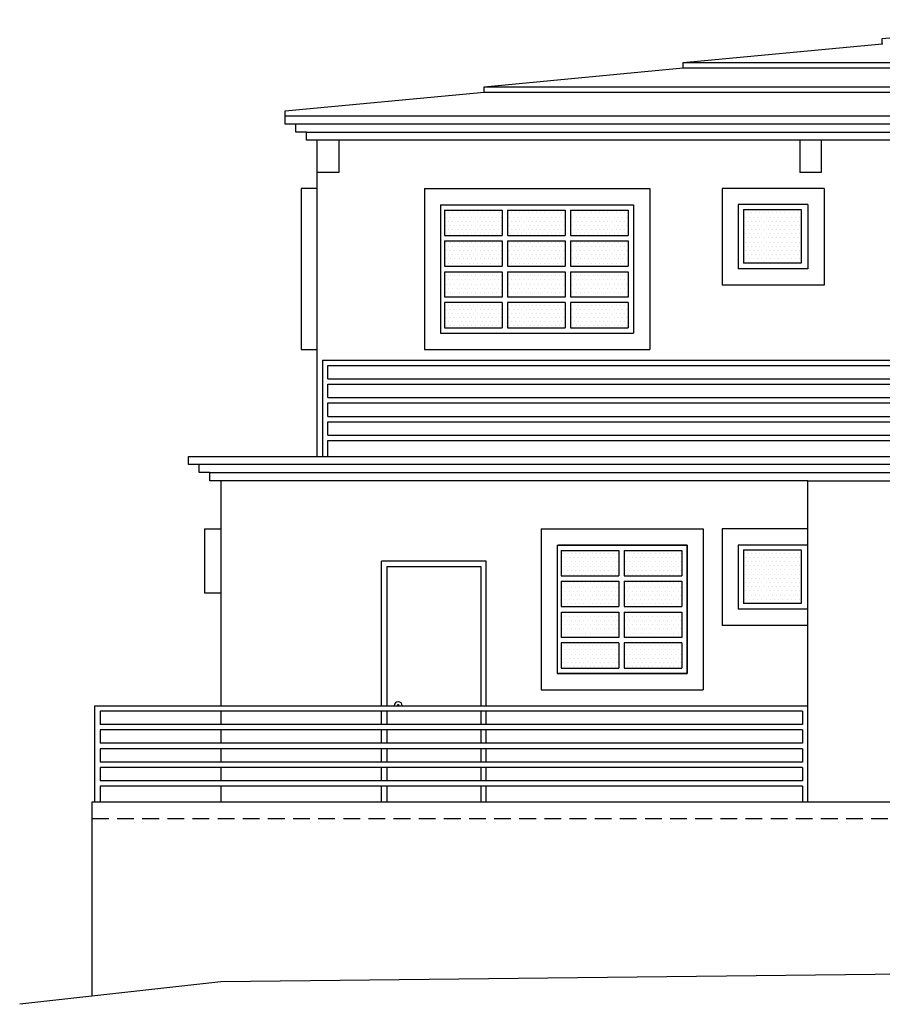
# Model space of a CAD drawing. Units: inches. Extents: x -6 to 2592, y 0 to 1728.
# Drawn here: x 1170 to 1492, y 381 to 749 of the extents above; entities that cross this region are included whole.
import ezdxf

# ---------------------------------------------------------------- set-up
doc = ezdxf.new("R2010")
doc.units = ezdxf.units.IN
doc.header["$LTSCALE"] = 25
doc.header["$MEASUREMENT"] = 0
doc.linetypes.add('HIDDEN', pattern=[0.375, 0.25, -0.125])
doc.layers.add('paredes y col.', color=1, linetype='Continuous')
pattern_1 = [(0, (-1734.5633, -377.0419), (0.78125, 1.5625), [0, -1.5625])]

msp = doc.modelspace()

# ---------------------------------------------------------------- hatches: boundary and pattern name
at = {"layer": 'paredes y col.'}
h = msp.add_hatch(dxfattribs=at)
h.set_pattern_fill('DOTS', color=4, scale=25, style=0)
h.set_pattern_definition([(0, (1043.1305, 721.9458), (0.78125, 1.5625), [0, -1.5625])])
h.paths.add_polyline_path([(1349.86, 677.7), (1328.36, 677.7), (1328.36, 668.2), (1349.86, 668.2)])
h.paths.add_polyline_path([(1373.36, 668.2), (1373.36, 677.7), (1351.86, 677.7), (1351.86, 668.2)])
h.paths.add_polyline_path([(1396.86, 668.2), (1396.86, 677.7), (1375.36, 677.7), (1375.36, 668.2)])
h.paths.add_polyline_path([(1375.36, 666.2), (1375.36, 656.7), (1396.86, 656.7), (1396.86, 666.2)])
h.paths.add_polyline_path([(1351.86, 666.2), (1351.86, 656.7), (1373.36, 656.7), (1373.36, 666.2)])
h.paths.add_polyline_path([(1328.36, 666.2), (1328.36, 656.7), (1349.86, 656.7), (1349.86, 666.2)])
h.paths.add_polyline_path([(1349.86, 645.2), (1349.86, 654.7), (1328.36, 654.7), (1328.36, 645.2)])
h.paths.add_polyline_path([(1351.86, 654.7), (1351.86, 645.2), (1373.36, 645.2), (1373.36, 654.7)])
h.paths.add_polyline_path([(1375.36, 654.7), (1375.36, 645.2), (1396.86, 645.2), (1396.86, 654.7)])
h.paths.add_polyline_path([(1375.36, 643.2), (1375.36, 633.7), (1396.86, 633.7), (1396.86, 643.2)])
h.paths.add_polyline_path([(1373.36, 633.7), (1373.36, 643.2), (1351.86, 643.2), (1351.86, 633.7)])
h.paths.add_polyline_path([(1328.36, 643.2), (1328.36, 633.7), (1349.86, 633.7), (1349.86, 643.2)])
h = msp.add_hatch(dxfattribs=at)
h.set_pattern_fill('DOTS', color=4, scale=25, style=0)
h.set_pattern_definition([(0, (-1198.6077, -124.9011), (0.78125, 1.5625), [0, -1.5625])])
h.paths.add_polyline_path([(1439.85, 677.86), (1439.85, 657.86), (1461.35, 657.86), (1461.35, 677.86)])
h = msp.add_hatch(dxfattribs=at)
h.set_pattern_fill('DOTS', color=4, scale=25, style=0)
h.set_pattern_definition(pattern_1)
h.paths.add_polyline_path([(1393.34, 541.22), (1393.34, 550.72), (1371.84, 550.72), (1371.84, 541.22)])
h = msp.add_hatch(dxfattribs=at)
h.set_pattern_fill('DOTS', color=4, scale=25, style=0)
h.set_pattern_definition(pattern_1)
h.paths.add_polyline_path([(1416.84, 541.22), (1416.84, 550.72), (1395.34, 550.72), (1395.34, 541.22)])
h = msp.add_hatch(dxfattribs=at)
h.set_pattern_fill('DOTS', color=4, scale=25, style=0)
h.set_pattern_definition([(0, (-1198.6077, -251.9011), (0.78125, 1.5625), [0, -1.5625])])
h.paths.add_polyline_path([(1439.85, 550.86), (1439.85, 530.86), (1461.35, 530.86), (1461.35, 550.86)])
h = msp.add_hatch(dxfattribs=at)
h.set_pattern_fill('DOTS', color=4, scale=25, style=0)
h.set_pattern_definition(pattern_1)
h.paths.add_polyline_path([(1393.34, 529.72), (1393.34, 539.22), (1371.84, 539.22), (1371.84, 529.72)])
h = msp.add_hatch(dxfattribs=at)
h.set_pattern_fill('DOTS', color=4, scale=25, style=0)
h.set_pattern_definition(pattern_1)
h.paths.add_polyline_path([(1395.34, 539.22), (1395.34, 529.72), (1416.84, 529.72), (1416.84, 539.22)])
h = msp.add_hatch(dxfattribs=at)
h.set_pattern_fill('DOTS', color=4, scale=25, style=0)
h.set_pattern_definition(pattern_1)
h.paths.add_polyline_path([(1393.34, 527.72), (1371.84, 527.72), (1371.84, 518.22), (1393.34, 518.22)])
h = msp.add_hatch(dxfattribs=at)
h.set_pattern_fill('DOTS', color=4, scale=25, style=0)
h.set_pattern_definition(pattern_1)
h.paths.add_polyline_path([(1416.84, 518.22), (1416.84, 527.72), (1395.34, 527.72), (1395.34, 518.22)])
h = msp.add_hatch(dxfattribs=at)
h.set_pattern_fill('DOTS', color=4, scale=25, style=0)
h.set_pattern_definition(pattern_1)
h.paths.add_polyline_path([(1393.34, 506.72), (1393.34, 516.22), (1371.84, 516.22), (1371.84, 506.72)])
h = msp.add_hatch(dxfattribs=at)
h.set_pattern_fill('DOTS', color=4, scale=25, style=0)
h.set_pattern_definition(pattern_1)
h.paths.add_polyline_path([(1416.84, 506.72), (1416.84, 516.22), (1395.34, 516.22), (1395.34, 506.72)])

# ---------------------------------------------------------------- linework, layer by layer
at = {"color": 3}
for p, q in [((1491.59, 741.72), (1565.84, 748.72)), ((1417.34, 732.72), (1491.59, 739.72)), ((1491.59, 739.72), (1491.59, 741.72)), ((1417.34, 730.72), (1417.34, 732.72)), ((1417.34, 732.72), (1714.34, 732.72)), ((1343.09, 723.72), (1417.34, 730.72)), ((1417.34, 730.72), (1714.34, 730.72)), ((1268.84, 714.72), (1343.09, 721.72)), ((1343.09, 721.72), (1343.09, 723.72)), ((1343.09, 723.72), (1788.59, 723.72)), ((1343.09, 721.72), (1788.59, 721.72)), ((1268.84, 712.72), (1268.84, 714.72)), ((1862.84, 712.72), (1268.84, 712.72)), ((1858.84, 709.72), (1272.84, 709.72)), ((1276.84, 706.72), (1854.84, 706.72)), ((1850.84, 703.72), (1280.84, 703.72))]:
    msp.add_line(p, q, dxfattribs=at)
at = {"color": 1}
for p, q in [((1232.84, 582.72), (1232.84, 585.72)), ((1236.84, 582.72), (1232.84, 582.72)), ((1236.84, 579.72), (1236.84, 582.72)), ((1240.84, 579.72), (1236.84, 579.72)), ((1240.84, 576.72), (1240.84, 579.72)), ((1244.84, 576.72), (1240.84, 576.72)), ((1463.84, 576.72), (1589.84, 576.72)), ((1364.34, 558.72), (1424.84, 558.72)), ((1370.34, 552.72), (1418.84, 552.72)), ((1370.34, 504.72), (1418.84, 504.72)), ((1364.34, 498.72), (1424.84, 498.72)), ((1244.84, 456.72), (1196.84, 456.72)), ((1196.84, 456.72), (1196.84, 450.72)), ((1196.84, 450.72), (1196.84, 384.36))]:
    msp.add_line(p, q, dxfattribs=at)
at = {"color": 2}
for p, q in [((1197.84, 456.72), (1197.84, 492.72)), ((1197.84, 492.72), (1463.84, 492.72)), ((1199.84, 490.72), (1199.84, 485.72)), ((1461.84, 490.72), (1199.84, 490.72)), ((1461.84, 490.72), (1461.84, 485.72)), ((1461.84, 485.72), (1199.84, 485.72)), ((1199.84, 483.72), (1199.84, 478.72)), ((1461.84, 483.72), (1199.84, 483.72)), ((1461.84, 483.72), (1461.84, 478.72)), ((1461.84, 478.72), (1199.84, 478.72)), ((1199.84, 476.72), (1199.84, 471.72)), ((1461.84, 476.72), (1199.84, 476.72)), ((1461.84, 476.72), (1461.84, 471.72)), ((1461.84, 471.72), (1199.84, 471.72)), ((1199.84, 469.72), (1199.84, 464.72)), ((1461.84, 469.72), (1199.84, 469.72)), ((1461.84, 469.72), (1461.84, 464.72)), ((1461.84, 464.72), (1199.84, 464.72)), ((1199.84, 462.72), (1199.84, 456.72)), ((1461.84, 462.72), (1199.84, 462.72)), ((1461.84, 462.72), (1461.84, 456.72))]:
    msp.add_line(p, q, dxfattribs=at)
at = {"color": 3}
for p in [(1491.59, 739.72), (1417.34, 730.72), (1417.34, 730.72), (1343.09, 721.72)]:
    msp.add_point(p, dxfattribs=at)
at = {"layer": 'paredes y col.', "color": 3}
for p, q in [((1268.84, 709.72), (1268.84, 712.72)), ((1272.84, 709.72), (1268.84, 709.72)), ((1272.84, 706.72), (1272.84, 709.72)), ((1276.84, 706.72), (1272.84, 706.72)), ((1276.84, 703.72), (1276.84, 706.72)), ((1280.84, 703.72), (1276.84, 703.72)), ((1280.84, 691.72), (1280.84, 703.72)), ((1288.84, 703.72), (1288.84, 691.72)), ((1460.84, 703.72), (1460.84, 691.72)), ((1468.84, 703.72), (1468.84, 691.72)), ((1288.84, 691.72), (1280.84, 691.72)), ((1468.84, 691.72), (1460.84, 691.72))]:
    msp.add_line(p, q, dxfattribs=at)
at = {"layer": 'paredes y col.'}
for p, q in [((1280.84, 585.72), (1280.84, 703.72)), ((1320.86, 685.7), (1404.86, 685.7)), ((1320.86, 685.7), (1320.86, 625.7)), ((1404.86, 685.7), (1404.86, 625.7)), ((1469.85, 685.72), (1431.86, 685.72)), ((1431.86, 685.7), (1431.86, 649.72)), ((1469.85, 685.72), (1469.85, 649.72)), ((1326.86, 679.7), (1398.86, 679.7)), ((1326.86, 679.7), (1326.86, 631.7)), ((1398.86, 679.7), (1398.86, 631.7)), ((1463.84, 679.72), (1437.84, 679.72)), ((1437.84, 679.72), (1437.84, 655.72)), ((1463.87, 679.72), (1463.87, 655.72)), ((1463.84, 655.72), (1437.84, 655.72)), ((1469.85, 649.72), (1431.86, 649.72)), ((1326.86, 631.7), (1398.86, 631.7)), ((1320.86, 625.7), (1404.86, 625.7)), ((1232.84, 585.72), (1964.31, 585.72)), ((1964.31, 582.72), (1236.84, 582.72)), ((1240.84, 579.72), (1960.31, 579.72)), ((1244.84, 576.72), (1244.84, 492.72)), ((1463.84, 576.72), (1244.84, 576.72)), ((1463.84, 456.72), (1463.84, 576.72)), ((1364.34, 558.72), (1364.34, 498.72)), ((1424.84, 558.72), (1424.84, 498.72)), ((1463.84, 558.72), (1431.86, 558.72)), ((1431.86, 558.7), (1431.86, 522.72)), ((1370.34, 552.72), (1370.34, 504.72)), ((1418.84, 552.72), (1370.84, 552.72)), ((1418.84, 504.72), (1418.84, 552.72)), ((1418.84, 552.72), (1418.84, 504.72)), ((1463.84, 552.72), (1437.84, 552.72)), ((1437.84, 552.72), (1437.84, 528.72)), ((1304.84, 492.72), (1304.84, 546.72)), ((1343.84, 546.72), (1304.84, 546.72)), ((1343.84, 492.72), (1343.84, 546.72)), ((1463.84, 528.72), (1437.84, 528.72)), ((1463.84, 522.72), (1431.86, 522.72)), ((1418.84, 504.72), (1370.84, 504.72)), ((1244.84, 490.72), (1244.84, 485.72)), ((1304.84, 485.72), (1304.84, 490.72)), ((1343.84, 485.72), (1343.84, 490.72)), ((1244.84, 483.72), (1244.84, 478.72)), ((1304.84, 478.72), (1304.84, 483.72)), ((1343.84, 478.72), (1343.84, 483.72)), ((1244.84, 476.72), (1244.84, 471.72)), ((1304.84, 471.72), (1304.84, 476.72)), ((1343.84, 471.72), (1343.84, 476.72)), ((1244.84, 469.72), (1244.84, 464.72)), ((1304.84, 464.72), (1304.84, 469.72)), ((1343.84, 464.72), (1343.84, 469.72)), ((1244.84, 462.72), (1244.84, 456.72)), ((1304.84, 456.72), (1304.84, 462.72)), ((1343.84, 456.72), (1343.84, 462.72)), ((1536.84, 456.72), (1244.84, 456.72)), ((1244.84, 389.72), (1169.88, 381.35)), ((1505.84, 392.72), (1244.84, 389.72))]:
    msp.add_line(p, q, dxfattribs=at)
at = {"layer": 'paredes y col.', "color": 4}
for p, q in [((1280.84, 685.72), (1274.84, 685.72)), ((1274.84, 685.72), (1274.84, 625.72)), ((1274.84, 625.72), (1280.84, 625.72)), ((1238.84, 558.72), (1238.84, 534.72)), ((1238.84, 558.72), (1244.84, 558.72)), ((1244.84, 534.72), (1238.84, 534.72))]:
    msp.add_line(p, q, dxfattribs=at)
at = {"layer": 'paredes y col.', "color": 5}
for p, q in [((1328.36, 677.7), (1349.86, 677.7)), ((1328.36, 677.7), (1328.36, 668.2)), ((1349.86, 677.7), (1349.86, 668.2)), ((1351.86, 677.7), (1351.86, 668.2)), ((1351.86, 677.7), (1373.36, 677.7)), ((1373.36, 677.7), (1373.36, 668.2)), ((1375.36, 677.7), (1375.36, 668.2)), ((1375.36, 677.7), (1396.86, 677.7)), ((1396.86, 677.7), (1396.86, 668.2)), ((1439.85, 677.86), (1461.35, 677.86)), ((1439.85, 677.86), (1439.85, 657.86)), ((1461.35, 677.86), (1461.35, 657.86)), ((1328.36, 668.2), (1349.86, 668.2)), ((1328.36, 666.2), (1349.86, 666.2)), ((1328.36, 666.2), (1328.36, 656.7)), ((1349.86, 666.2), (1349.86, 656.7)), ((1351.86, 668.2), (1373.36, 668.2)), ((1351.86, 666.2), (1351.86, 656.7)), ((1351.86, 666.2), (1373.36, 666.2)), ((1373.36, 666.2), (1373.36, 656.7)), ((1375.36, 668.2), (1396.86, 668.2)), ((1375.36, 666.2), (1375.36, 656.7)), ((1375.36, 666.2), (1396.86, 666.2)), ((1396.86, 666.2), (1396.86, 656.7)), ((1461.35, 657.86), (1439.85, 657.86)), ((1328.36, 656.7), (1349.86, 656.7)), ((1328.36, 654.7), (1349.86, 654.7)), ((1328.36, 654.7), (1328.36, 645.2)), ((1349.86, 654.7), (1349.86, 645.2)), ((1351.86, 656.7), (1373.36, 656.7)), ((1351.86, 654.7), (1351.86, 645.2)), ((1351.86, 654.7), (1373.36, 654.7)), ((1373.36, 654.7), (1373.36, 645.2)), ((1375.36, 656.7), (1396.86, 656.7)), ((1375.36, 654.7), (1375.36, 645.2)), ((1375.36, 654.7), (1396.86, 654.7)), ((1396.86, 654.7), (1396.86, 645.2)), ((1349.86, 645.2), (1328.36, 645.2)), ((1328.36, 643.2), (1328.36, 633.7)), ((1349.86, 643.2), (1328.36, 643.2)), ((1349.86, 643.2), (1349.86, 633.7)), ((1373.36, 645.2), (1351.86, 645.2)), ((1351.86, 643.2), (1351.86, 633.7)), ((1373.36, 643.2), (1351.86, 643.2)), ((1373.36, 643.2), (1373.36, 633.7)), ((1396.86, 645.2), (1375.36, 645.2)), ((1396.86, 643.2), (1375.36, 643.2)), ((1375.36, 643.2), (1375.36, 633.7)), ((1396.86, 643.2), (1396.86, 633.7)), ((1328.36, 633.7), (1349.86, 633.7)), ((1351.86, 633.7), (1373.36, 633.7)), ((1375.36, 633.7), (1396.86, 633.7)), ((1371.84, 550.72), (1393.34, 550.72)), ((1371.84, 550.72), (1371.84, 541.22)), ((1393.34, 550.72), (1393.34, 541.22)), ((1395.34, 550.72), (1395.34, 541.22)), ((1395.34, 550.72), (1416.84, 550.72)), ((1416.84, 550.72), (1416.84, 541.22)), ((1439.85, 550.86), (1461.35, 550.86)), ((1439.85, 550.86), (1439.85, 530.86)), ((1461.35, 550.86), (1461.35, 530.86)), ((1306.84, 544.72), (1306.84, 492.72)), ((1306.84, 544.72), (1341.84, 544.72)), ((1341.84, 544.72), (1341.84, 492.72)), ((1371.84, 541.22), (1393.34, 541.22)), ((1395.34, 541.22), (1416.84, 541.22)), ((1371.84, 539.22), (1393.34, 539.22)), ((1371.84, 539.22), (1371.84, 529.72)), ((1393.34, 539.22), (1393.34, 529.72)), ((1395.34, 539.22), (1395.34, 529.72)), ((1395.34, 539.22), (1416.84, 539.22)), ((1416.84, 539.22), (1416.84, 529.72)), ((1371.84, 529.72), (1393.34, 529.72)), ((1395.34, 529.72), (1416.84, 529.72)), ((1461.35, 530.86), (1439.85, 530.86)), ((1371.84, 527.72), (1393.34, 527.72)), ((1371.84, 527.72), (1371.84, 518.22)), ((1393.34, 527.72), (1393.34, 518.22)), ((1395.34, 527.72), (1395.34, 518.22)), ((1395.34, 527.72), (1416.84, 527.72)), ((1416.84, 527.72), (1416.84, 518.22)), ((1393.34, 518.22), (1371.84, 518.22)), ((1416.84, 518.22), (1395.34, 518.22)), ((1371.84, 516.22), (1371.84, 506.72)), ((1393.34, 516.22), (1371.84, 516.22)), ((1393.34, 516.22), (1393.34, 506.72)), ((1395.34, 516.22), (1395.34, 506.72)), ((1416.84, 516.22), (1395.34, 516.22)), ((1416.84, 516.22), (1416.84, 506.72)), ((1371.84, 506.72), (1393.34, 506.72)), ((1395.34, 506.72), (1416.84, 506.72)), ((1306.84, 490.72), (1306.84, 485.72)), ((1341.84, 490.72), (1341.84, 485.72)), ((1306.84, 483.72), (1306.84, 478.72)), ((1341.84, 483.72), (1341.84, 478.72)), ((1306.84, 476.72), (1306.84, 471.72)), ((1341.84, 476.72), (1341.84, 471.72)), ((1306.84, 469.72), (1306.84, 464.72)), ((1341.84, 469.72), (1341.84, 464.72)), ((1306.84, 462.72), (1306.84, 456.72)), ((1341.84, 462.72), (1341.84, 456.72))]:
    msp.add_line(p, q, dxfattribs=at)
at = {"layer": 'paredes y col.', "color": 2}
for p, q in [((1282.84, 621.72), (1848.84, 621.72)), ((1282.84, 621.72), (1282.84, 585.72)), ((1284.84, 619.72), (1846.84, 619.72)), ((1284.84, 614.72), (1284.84, 619.72)), ((1284.84, 614.72), (1846.84, 614.72)), ((1284.84, 612.72), (1846.84, 612.72)), ((1284.84, 607.72), (1284.84, 612.72)), ((1284.84, 607.72), (1846.84, 607.72)), ((1284.84, 605.72), (1846.84, 605.72)), ((1284.84, 600.72), (1284.84, 605.72)), ((1284.84, 600.72), (1846.84, 600.72)), ((1284.84, 598.72), (1846.84, 598.72)), ((1284.84, 593.72), (1284.84, 598.72)), ((1284.84, 593.72), (1846.84, 593.72)), ((1284.84, 591.72), (1846.84, 591.72)), ((1284.84, 585.72), (1284.84, 591.72))]:
    msp.add_line(p, q, dxfattribs=at)
at = {"layer": 'paredes y col.', "color": 1}
msp.add_line((1418.84, 504.72), (1418.84, 552.72), dxfattribs=at)
at = {"layer": 'paredes y col.', "color": 6, "linetype": 'HIDDEN'}
msp.add_line((1196.84, 450.72), (1637.84, 450.72), dxfattribs=at)
at = {"layer": 'paredes y col.', "color": 5}
msp.add_lwpolyline([(1310.89, 492.72), (1310.89, 493.27), (1311.18, 493.27), (1311.18, 492.72)], dxfattribs=at)
msp.add_arc((1311.04, 492.72), 1.5, 0, 180, dxfattribs=at)

doc.saveas('drawing.dxf')
